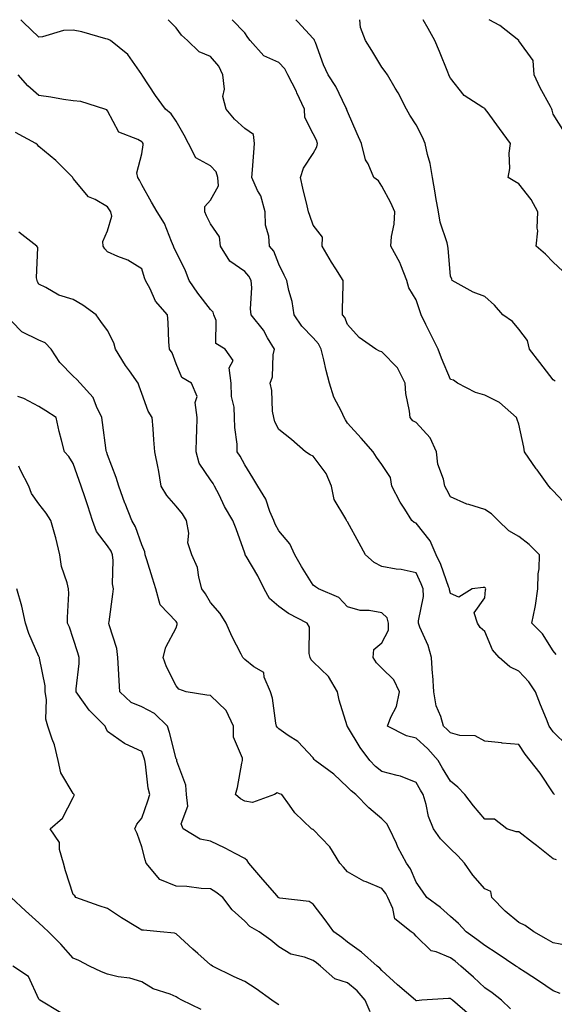
# Model space of a CAD drawing. Units: inches. Extents: x 1005443 to 1008083, y 7242458 to 7245098.
# Drawn here: x 1006132 to 1006288, y 7244811 to 7245098 of the extents above; entities that cross this region are included whole.
import ezdxf

# ---------------------------------------------------------------- set-up
doc = ezdxf.new("R2010")
doc.units = ezdxf.units.IN
doc.header["$MEASUREMENT"] = 0
doc.layers.add('Contour_10057242', color=7, linetype='Continuous', true_color=0x6c1caf)

msp = doc.modelspace()

# ---------------------------------------------------------------- linework, layer by layer
at = {"layer": 'Contour_10057242'}
for points in [[(1006288.44, 7244871.92, 2943), (1006288.26, 7244872.13, 2943), (1006288.05, 7244872.43, 2943), (1006284.28, 7244878.15, 2943), (1006281.3, 7244881.92, 2943), (1006279.9, 7244883.77, 2943), (1006278.05, 7244886.57, 2943), (1006273.11, 7244886.98, 2943), (1006272.96, 7244887.01, 2943), (1006268.05, 7244887.54, 2943), (1006265.24, 7244889.11, 2943), (1006260.79, 7244889.18, 2943), (1006258.05, 7244889.92, 2943), (1006257.1, 7244890.97, 2943), (1006256.06, 7244891.92, 2943), (1006255.28, 7244894.69, 2943), (1006253.94, 7244897.81, 2943), (1006253.19, 7244901.92, 2943), (1006252.89, 7244906.76, 2943), (1006252.85, 7244907.12, 2943), (1006252.53, 7244911.92, 2943), (1006251.61, 7244915.48, 2943), (1006249.18, 7244920.79, 2943), (1006248.77, 7244921.92, 2943), (1006248.75, 7244922.62, 2943), (1006250.22, 7244929.75, 2943), (1006250.16, 7244931.92, 2943), (1006249.57, 7244933.44, 2943), (1006248.05, 7244936.6, 2943), (1006243.69, 7244937.56, 2943), (1006242.28, 7244937.69, 2943), (1006238.05, 7244938.44, 2943), (1006235.81, 7244939.68, 2943), (1006233.33, 7244941.92, 2943), (1006231.45, 7244945.32, 2943), (1006228.05, 7244951.49, 2943), (1006227.86, 7244951.73, 2943), (1006227.78, 7244951.92, 2943), (1006227.59, 7244952.38, 2943), (1006224.18, 7244958.05, 2943), (1006223.42, 7244961.92, 2943), (1006221.78, 7244965.65, 2943), (1006218.05, 7244970.67, 2943), (1006217.14, 7244971.01, 2943), (1006215.81, 7244971.92, 2943), (1006211.67, 7244975.54, 2943), (1006208.05, 7244978.44, 2943), (1006206.86, 7244980.73, 2943), (1006206.53, 7244981.92, 2943), (1006206.18, 7244983.79, 2943), (1006205.98, 7244989.85, 2943), (1006205.44, 7244991.92, 2943), (1006206.14, 7244993.83, 2943), (1006206.33, 7245000.2, 2943), (1006206.71, 7245001.92, 2943), (1006204.75, 7245005.22, 2943), (1006203.57, 7245007.44, 2943), (1006199.98, 7245011.92, 2943), (1006199.77, 7245013.64, 2943), (1006200.15, 7245019.82, 2943), (1006199.96, 7245021.92, 2943), (1006199.31, 7245023.18, 2943), (1006198.05, 7245024.57, 2943), (1006193.71, 7245027.58, 2943), (1006190.99, 7245031.92, 2943), (1006190.74, 7245034.61, 2943), (1006188.05, 7245038.45, 2943), (1006186.92, 7245040.79, 2943), (1006186.44, 7245041.92, 2943), (1006186.45, 7245043.52, 2943), (1006188.05, 7245045.31, 2943), (1006190.39, 7245049.58, 2943), (1006190.24, 7245051.92, 2943), (1006189.74, 7245053.61, 2943), (1006188.05, 7245055.36, 2943), (1006183.79, 7245057.66, 2943), (1006181.64, 7245061.92, 2943), (1006180.43, 7245064.3, 2943), (1006178.05, 7245068.37, 2943), (1006176.65, 7245070.52, 2943), (1006174.92, 7245071.92, 2943), (1006172.03, 7245075.9, 2943), (1006168.16, 7245081.81, 2943), (1006168.09, 7245081.92, 2943), (1006168.07, 7245081.94, 2943), (1006168.05, 7245081.97, 2943), (1006163.95, 7245087.82, 2943), (1006158.94, 7245091.92, 2943), (1006158.37, 7245092.24, 2943), (1006158.05, 7245092.3, 2943), (1006157.55, 7245092.42, 2943), (1006150.6, 7245094.47, 2943), (1006148.05, 7245094.96, 2943), (1006145.17, 7245094.8, 2943), (1006139.12, 7245092.99, 2943), (1006138.05, 7245092.9, 2943), (1006133.43, 7245097.3, 2943), (1006132.72, 7245098, 2943)], [(1006292.25, 7244886.12, 2942), (1006288.05, 7244890.25, 2942), (1006287.33, 7244891.2, 2942), (1006286.83, 7244891.92, 2942), (1006286.04, 7244893.93, 2942), (1006284.3, 7244898.17, 2942), (1006282.89, 7244901.92, 2942), (1006280.93, 7244904.8, 2942), (1006278.05, 7244907.93, 2942), (1006275.37, 7244909.24, 2942), (1006272.24, 7244911.92, 2942), (1006270.31, 7244914.18, 2942), (1006268.05, 7244919.5, 2942), (1006266.78, 7244920.65, 2942), (1006265.96, 7244921.92, 2942), (1006264.99, 7244924.98, 2942), (1006268.05, 7244929.35, 2942), (1006268.33, 7244931.64, 2942), (1006268.39, 7244931.92, 2942), (1006268.27, 7244932.14, 2942), (1006268.05, 7244932.32, 2942), (1006267.65, 7244932.32, 2942), (1006264.38, 7244931.92, 2942), (1006260.47, 7244929.5, 2942), (1006258.05, 7244930.56, 2942), (1006257.77, 7244931.64, 2942), (1006257.76, 7244931.92, 2942), (1006257.57, 7244932.4, 2942), (1006255.22, 7244939.09, 2942), (1006253.95, 7244941.92, 2942), (1006252.14, 7244946.01, 2942), (1006248.05, 7244951.1, 2942), (1006247.45, 7244951.32, 2942), (1006246.83, 7244951.92, 2942), (1006244.75, 7244955.22, 2942), (1006243.39, 7244957.26, 2942), (1006240.98, 7244961.92, 2942), (1006240.56, 7244964.43, 2942), (1006238.05, 7244968.27, 2942), (1006236.54, 7244970.41, 2942), (1006235.57, 7244971.92, 2942), (1006232.01, 7244975.88, 2942), (1006228.05, 7244980.28, 2942), (1006227.43, 7244981.3, 2942), (1006227.08, 7244981.92, 2942), (1006226.32, 7244983.65, 2942), (1006224.02, 7244987.89, 2942), (1006222.78, 7244991.92, 2942), (1006221.78, 7244995.65, 2942), (1006221.16, 7244998.81, 2942), (1006220.41, 7245001.92, 2942), (1006219.61, 7245003.48, 2942), (1006218.05, 7245005.18, 2942), (1006214.73, 7245008.6, 2942), (1006212.48, 7245011.92, 2942), (1006211.93, 7245015.8, 2942), (1006210.93, 7245019.04, 2942), (1006210.37, 7245021.92, 2942), (1006209.6, 7245023.47, 2942), (1006208.05, 7245026.66, 2942), (1006206.57, 7245030.44, 2942), (1006205.26, 7245031.92, 2942), (1006205.13, 7245034.84, 2942), (1006204.15, 7245038.02, 2942), (1006204.06, 7245041.92, 2942), (1006202.73, 7245046.6, 2942), (1006201.84, 7245048.13, 2942), (1006200.12, 7245051.92, 2942), (1006200.33, 7245054.2, 2942), (1006200.71, 7245059.26, 2942), (1006200.94, 7245061.92, 2942), (1006200.63, 7245064.5, 2942), (1006198.05, 7245066.24, 2942), (1006195.09, 7245068.96, 2942), (1006192.66, 7245071.92, 2942), (1006191.73, 7245075.6, 2942), (1006192.2, 7245077.77, 2942), (1006191.72, 7245081.92, 2942), (1006190.55, 7245084.42, 2942), (1006188.05, 7245087.22, 2942), (1006184.79, 7245088.66, 2942), (1006181.38, 7245091.92, 2942), (1006179.6, 7245093.47, 2942), (1006178.05, 7245095.59, 2942), (1006175.69, 7245098, 2942)], [(1006288.93, 7244912.8, 2941), (1006288.05, 7244913.91, 2941), (1006284.95, 7244918.82, 2941), (1006281.8, 7244921.92, 2941), (1006282.76, 7244926.63, 2941), (1006282.91, 7244927.06, 2941), (1006283.57, 7244931.92, 2941), (1006283.63, 7244936.34, 2941), (1006283.92, 7244937.79, 2941), (1006284.01, 7244941.92, 2941), (1006281.04, 7244944.91, 2941), (1006278.05, 7244947.24, 2941), (1006275.06, 7244948.93, 2941), (1006271.99, 7244951.92, 2941), (1006270.02, 7244953.89, 2941), (1006268.05, 7244955.12, 2941), (1006263.41, 7244956.56, 2941), (1006262.81, 7244956.68, 2941), (1006258.05, 7244958.77, 2941), (1006256.98, 7244960.85, 2941), (1006256.4, 7244961.92, 2941), (1006256.04, 7244963.93, 2941), (1006254.42, 7244968.29, 2941), (1006254, 7244971.92, 2941), (1006252.12, 7244975.99, 2941), (1006248.05, 7244980.46, 2941), (1006247.12, 7244980.99, 2941), (1006246.29, 7244981.92, 2941), (1006246.13, 7244983.84, 2941), (1006245.08, 7244988.95, 2941), (1006244.89, 7244991.92, 2941), (1006242.6, 7244996.47, 2941), (1006238.05, 7245001.14, 2941), (1006237.39, 7245001.26, 2941), (1006236.26, 7245001.92, 2941), (1006231.42, 7245005.29, 2941), (1006228.05, 7245009.06, 2941), (1006227.26, 7245011.13, 2941), (1006226.56, 7245011.92, 2941), (1006226.56, 7245013.41, 2941), (1006226.74, 7245020.61, 2941), (1006226.74, 7245021.92, 2941), (1006224.63, 7245025.34, 2941), (1006223.42, 7245027.29, 2941), (1006220.61, 7245031.92, 2941), (1006220.71, 7245034.58, 2941), (1006218.05, 7245038.06, 2941), (1006217.03, 7245040.9, 2941), (1006216.66, 7245041.92, 2941), (1006216.27, 7245043.7, 2941), (1006214.97, 7245048.84, 2941), (1006214.37, 7245051.92, 2941), (1006215.24, 7245054.73, 2941), (1006218.05, 7245058.98, 2941), (1006219.09, 7245060.88, 2941), (1006219.32, 7245061.92, 2941), (1006218.98, 7245062.85, 2941), (1006218.05, 7245064.75, 2941), (1006215.6, 7245069.47, 2941), (1006215.48, 7245071.92, 2941), (1006213.28, 7245076.69, 2941), (1006213.15, 7245077.02, 2941), (1006210.65, 7245081.92, 2941), (1006209.8, 7245083.67, 2941), (1006208.05, 7245085.5, 2941), (1006203.6, 7245087.47, 2941), (1006199.64, 7245091.92, 2941), (1006198.94, 7245092.81, 2941), (1006198.05, 7245094.12, 2941), (1006194.4, 7245098, 2941)], [(1006292.18, 7244956.05, 2940), (1006288.05, 7244960.53, 2940), (1006287.33, 7244961.2, 2940), (1006286.77, 7244961.92, 2940), (1006283.33, 7244966.64, 2940), (1006283.09, 7244966.96, 2940), (1006279.69, 7244971.92, 2940), (1006279.43, 7244973.3, 2940), (1006278.05, 7244980.04, 2940), (1006277.5, 7244981.37, 2940), (1006277.34, 7244981.92, 2940), (1006272.42, 7244986.29, 2940), (1006268.05, 7244988.46, 2940), (1006265.36, 7244989.23, 2940), (1006260.16, 7244991.92, 2940), (1006258.98, 7244992.85, 2940), (1006258.05, 7244993.07, 2940), (1006255.41, 7244999.28, 2940), (1006254.53, 7245001.92, 2940), (1006252.3, 7245006.17, 2940), (1006250.93, 7245009.04, 2940), (1006249.51, 7245011.92, 2940), (1006249.16, 7245013.03, 2940), (1006248.05, 7245016.27, 2940), (1006245.93, 7245019.8, 2940), (1006245.35, 7245021.92, 2940), (1006243.59, 7245026.38, 2940), (1006243.34, 7245027.21, 2940), (1006240.66, 7245031.92, 2940), (1006240.87, 7245034.74, 2940), (1006241.65, 7245038.32, 2940), (1006241.85, 7245041.92, 2940), (1006240.72, 7245044.59, 2940), (1006238.05, 7245049.48, 2940), (1006237.11, 7245050.98, 2940), (1006235.77, 7245051.92, 2940), (1006234.03, 7245055.94, 2940), (1006233.29, 7245057.16, 2940), (1006232.17, 7245061.92, 2940), (1006230.86, 7245064.73, 2940), (1006228.05, 7245071.23, 2940), (1006227.88, 7245071.75, 2940), (1006227.81, 7245071.92, 2940), (1006227.54, 7245072.43, 2940), (1006224.63, 7245078.5, 2940), (1006222.45, 7245081.92, 2940), (1006221, 7245084.87, 2940), (1006218.67, 7245091.3, 2940), (1006218.41, 7245091.92, 2940), (1006218.31, 7245092.18, 2940), (1006218.05, 7245092.48, 2940), (1006213.54, 7245097.41, 2940), (1006213, 7245098, 2940)], [(1006288.64, 7244992.51, 2939), (1006288.05, 7244992.9, 2939), (1006284.15, 7244998.02, 2939), (1006281.13, 7245001.92, 2939), (1006280.52, 7245004.39, 2939), (1006278.05, 7245007.7, 2939), (1006276.12, 7245009.99, 2939), (1006273.37, 7245011.92, 2939), (1006270.88, 7245014.75, 2939), (1006268.05, 7245017.29, 2939), (1006264.68, 7245018.55, 2939), (1006258.53, 7245021.92, 2939), (1006258.43, 7245022.3, 2939), (1006258.05, 7245023.16, 2939), (1006257.42, 7245031.29, 2939), (1006257.33, 7245031.92, 2939), (1006257.11, 7245032.86, 2939), (1006255.09, 7245038.96, 2939), (1006254.59, 7245041.92, 2939), (1006253.84, 7245046.13, 2939), (1006253.63, 7245047.5, 2939), (1006252.79, 7245051.92, 2939), (1006252.18, 7245056.05, 2939), (1006251.34, 7245058.63, 2939), (1006250.69, 7245061.92, 2939), (1006249.9, 7245063.77, 2939), (1006248.05, 7245067.33, 2939), (1006246.26, 7245070.13, 2939), (1006245.24, 7245071.92, 2939), (1006242.78, 7245076.65, 2939), (1006241.96, 7245078.01, 2939), (1006239.71, 7245081.92, 2939), (1006239.06, 7245082.93, 2939), (1006238.05, 7245084.15, 2939), (1006235.11, 7245088.98, 2939), (1006233.3, 7245091.92, 2939), (1006231.88, 7245095.75, 2939), (1006231.6, 7245098, 2939)], [(1006290.81, 7245024.68, 2938), (1006288.05, 7245027.27, 2938), (1006285.76, 7245029.63, 2938), (1006283.08, 7245031.92, 2938), (1006283.56, 7245036.41, 2938), (1006283.32, 7245037.19, 2938), (1006283.55, 7245041.92, 2938), (1006281.64, 7245045.51, 2938), (1006278.05, 7245050.09, 2938), (1006276.89, 7245050.76, 2938), (1006274.92, 7245051.92, 2938), (1006275.39, 7245054.58, 2938), (1006275.22, 7245059.09, 2938), (1006275.56, 7245061.92, 2938), (1006272.39, 7245066.26, 2938), (1006268.75, 7245071.22, 2938), (1006268.24, 7245071.92, 2938), (1006268.15, 7245072.02, 2938), (1006268.05, 7245072.07, 2938), (1006267.54, 7245072.43, 2938), (1006262.05, 7245075.92, 2938), (1006258.05, 7245080.97, 2938), (1006257.74, 7245081.61, 2938), (1006257.6, 7245081.92, 2938), (1006257.3, 7245082.67, 2938), (1006254.89, 7245088.76, 2938), (1006253.55, 7245091.92, 2938), (1006251.58, 7245095.45, 2938), (1006250.15, 7245098, 2938)], [(1006291.35, 7245065.22, 2937), (1006288.05, 7245070.48, 2937), (1006287.78, 7245071.65, 2937), (1006287.68, 7245071.92, 2937), (1006287.26, 7245072.71, 2937), (1006284.25, 7245078.12, 2937), (1006282.45, 7245081.92, 2937), (1006282.19, 7245086.06, 2937), (1006278.05, 7245091.84, 2937), (1006278.01, 7245091.88, 2937), (1006277.99, 7245091.92, 2937), (1006272.48, 7245096.35, 2937), (1006269.36, 7245098, 2937)], [(1006289.01, 7244852.88, 2944), (1006288.05, 7244853.24, 2944), (1006283.17, 7244857.04, 2944), (1006282.02, 7244857.95, 2944), (1006278.05, 7244861.08, 2944), (1006277.24, 7244861.11, 2944), (1006274.48, 7244861.92, 2944), (1006270.92, 7244864.79, 2944), (1006268.05, 7244864.8, 2944), (1006264.81, 7244868.68, 2944), (1006262.29, 7244871.92, 2944), (1006260.2, 7244874.07, 2944), (1006258.05, 7244875.86, 2944), (1006255.79, 7244879.66, 2944), (1006254.5, 7244881.92, 2944), (1006251.43, 7244885.3, 2944), (1006248.05, 7244888.38, 2944), (1006245.23, 7244889.1, 2944), (1006239.75, 7244891.92, 2944), (1006240.68, 7244894.55, 2944), (1006242.33, 7244897.64, 2944), (1006243.19, 7244901.92, 2944), (1006241.58, 7244905.45, 2944), (1006238.05, 7244908.86, 2944), (1006236.48, 7244910.35, 2944), (1006235.48, 7244911.92, 2944), (1006235.72, 7244914.25, 2944), (1006238.05, 7244916.21, 2944), (1006240.03, 7244919.94, 2944), (1006239.98, 7244921.92, 2944), (1006239.63, 7244923.5, 2944), (1006238.05, 7244924.96, 2944), (1006234.33, 7244925.64, 2944), (1006231.78, 7244925.65, 2944), (1006228.05, 7244926.74, 2944), (1006225.52, 7244929.39, 2944), (1006219.6, 7244931.92, 2944), (1006218.67, 7244932.54, 2944), (1006218.05, 7244933.03, 2944), (1006214.6, 7244938.47, 2944), (1006212.69, 7244941.92, 2944), (1006211.2, 7244945.07, 2944), (1006208.05, 7244948.92, 2944), (1006206.98, 7244950.85, 2944), (1006206.54, 7244951.92, 2944), (1006205.4, 7244954.57, 2944), (1006204.23, 7244958.1, 2944), (1006201.93, 7244961.92, 2944), (1006200.45, 7244964.32, 2944), (1006198.05, 7244968.1, 2944), (1006196.77, 7244970.64, 2944), (1006195.87, 7244971.92, 2944), (1006195.83, 7244974.14, 2944), (1006195.15, 7244979.02, 2944), (1006195.11, 7244981.92, 2944), (1006194.97, 7244985, 2944), (1006194.19, 7244988.06, 2944), (1006194.09, 7244991.92, 2944), (1006193.57, 7244996.4, 2944), (1006194.72, 7244998.59, 2944), (1006192.32, 7245001.92, 2944), (1006189.67, 7245003.54, 2944), (1006189.7, 7245010.27, 2944), (1006189.08, 7245011.92, 2944), (1006188.83, 7245012.7, 2944), (1006188.05, 7245013.45, 2944), (1006184.37, 7245018.24, 2944), (1006181.84, 7245021.92, 2944), (1006180.83, 7245024.7, 2944), (1006178.05, 7245030.23, 2944), (1006177.5, 7245031.37, 2944), (1006177.31, 7245031.92, 2944), (1006176.67, 7245033.3, 2944), (1006174.69, 7245038.56, 2944), (1006172.53, 7245041.92, 2944), (1006170.92, 7245044.79, 2944), (1006168.05, 7245049.82, 2944), (1006167.35, 7245051.22, 2944), (1006166.92, 7245051.92, 2944), (1006166.62, 7245053.35, 2944), (1006168.05, 7245058.85, 2944), (1006168.47, 7245061.5, 2944), (1006168.49, 7245061.92, 2944), (1006168.3, 7245062.17, 2944), (1006168.05, 7245062.4, 2944), (1006166.89, 7245063.08, 2944), (1006161.33, 7245065.2, 2944), (1006158.05, 7245071.41, 2944), (1006157.84, 7245071.71, 2944), (1006157.26, 7245071.92, 2944), (1006150.28, 7245074.15, 2944), (1006148.05, 7245074.31, 2944), (1006145.24, 7245074.73, 2944), (1006141.55, 7245075.42, 2944), (1006138.05, 7245075.91, 2944), (1006134.8, 7245078.67, 2944), (1006132.01, 7245081.92, 2944)], [(1006292.07, 7244827.9, 2945), (1006288.05, 7244828.65, 2945), (1006286, 7244829.87, 2945), (1006282.36, 7244831.92, 2945), (1006279.9, 7244833.77, 2945), (1006278.05, 7244834.64, 2945), (1006274.05, 7244837.92, 2945), (1006270.17, 7244841.92, 2945), (1006269.8, 7244843.67, 2945), (1006268.05, 7244844.49, 2945), (1006264.55, 7244848.42, 2945), (1006262.13, 7244851.92, 2945), (1006260.23, 7244854.1, 2945), (1006258.05, 7244856.09, 2945), (1006255.17, 7244859.04, 2945), (1006253.12, 7244861.92, 2945), (1006251.68, 7244865.55, 2945), (1006250.97, 7244869, 2945), (1006250.08, 7244871.92, 2945), (1006249.33, 7244873.2, 2945), (1006248.05, 7244875.46, 2945), (1006243.48, 7244877.35, 2945), (1006242.5, 7244877.47, 2945), (1006238.05, 7244878.67, 2945), (1006236.23, 7244880.1, 2945), (1006234.54, 7244881.92, 2945), (1006231.78, 7244885.65, 2945), (1006228.05, 7244891.81, 2945), (1006227.96, 7244891.92, 2945), (1006227.94, 7244892.03, 2945), (1006225.59, 7244899.46, 2945), (1006225.12, 7244901.92, 2945), (1006222.51, 7244906.38, 2945), (1006218.05, 7244910.68, 2945), (1006217.42, 7244911.3, 2945), (1006217.2, 7244911.92, 2945), (1006216.89, 7244913.08, 2945), (1006216.94, 7244920.81, 2945), (1006216.25, 7244921.92, 2945), (1006210.86, 7244924.73, 2945), (1006208.05, 7244926.8, 2945), (1006205.32, 7244929.19, 2945), (1006203.75, 7244931.92, 2945), (1006201.9, 7244935.77, 2945), (1006198.45, 7244941.52, 2945), (1006198.23, 7244941.92, 2945), (1006198.17, 7244942.04, 2945), (1006198.05, 7244942.38, 2945), (1006195.56, 7244949.43, 2945), (1006194.59, 7244951.92, 2945), (1006192.14, 7244956.01, 2945), (1006190.57, 7244959.4, 2945), (1006189.29, 7244961.92, 2945), (1006188.85, 7244962.72, 2945), (1006188.05, 7244963.8, 2945), (1006184.79, 7244968.66, 2945), (1006183.93, 7244971.92, 2945), (1006183.98, 7244975.99, 2945), (1006184.14, 7244978.01, 2945), (1006184.21, 7244981.92, 2945), (1006183.63, 7244986.34, 2945), (1006184.19, 7244988.06, 2945), (1006182.53, 7244991.92, 2945), (1006179.76, 7244993.63, 2945), (1006178.05, 7244997.62, 2945), (1006176.92, 7245000.79, 2945), (1006176.13, 7245001.92, 2945), (1006175.93, 7245004.04, 2945), (1006175.78, 7245009.65, 2945), (1006175.54, 7245011.92, 2945), (1006172, 7245015.87, 2945), (1006170.44, 7245019.53, 2945), (1006169.15, 7245021.92, 2945), (1006168.82, 7245022.69, 2945), (1006168.05, 7245025.29, 2945), (1006163.99, 7245027.86, 2945), (1006161.07, 7245028.9, 2945), (1006158.05, 7245030.26, 2945), (1006157.28, 7245031.15, 2945), (1006156.79, 7245031.92, 2945), (1006156.71, 7245033.26, 2945), (1006158.05, 7245036.4, 2945), (1006159.3, 7245040.67, 2945), (1006158.97, 7245041.92, 2945), (1006158.65, 7245042.52, 2945), (1006158.05, 7245043.44, 2945), (1006154.47, 7245045.5, 2945), (1006152.48, 7245046.35, 2945), (1006148.05, 7245051.69, 2945), (1006147.95, 7245051.82, 2945), (1006147.89, 7245051.92, 2945), (1006143.01, 7245056.88, 2945), (1006138.05, 7245061.02, 2945), (1006137.65, 7245061.52, 2945), (1006137.15, 7245061.92, 2945), (1006131.24, 7245065.11, 2945)], [(1006290.07, 7244813.94, 2946), (1006288.05, 7244814.7, 2946), (1006283.77, 7244817.64, 2946), (1006279.88, 7244820.09, 2946), (1006278.05, 7244821.27, 2946), (1006277.68, 7244821.55, 2946), (1006277.16, 7244821.92, 2946), (1006271.74, 7244825.61, 2946), (1006268.05, 7244827.87, 2946), (1006265.8, 7244829.67, 2946), (1006262.66, 7244831.92, 2946), (1006260.43, 7244834.3, 2946), (1006258.05, 7244836.37, 2946), (1006255.14, 7244839.01, 2946), (1006251.15, 7244841.92, 2946), (1006249.87, 7244843.74, 2946), (1006248.05, 7244846.38, 2946), (1006246.42, 7244850.29, 2946), (1006245.27, 7244851.92, 2946), (1006242.77, 7244856.64, 2946), (1006242.31, 7244857.66, 2946), (1006240.29, 7244861.92, 2946), (1006239.55, 7244863.42, 2946), (1006238.05, 7244864.89, 2946), (1006234.23, 7244868.1, 2946), (1006230.52, 7244871.92, 2946), (1006229.12, 7244872.99, 2946), (1006228.05, 7244874.15, 2946), (1006224.07, 7244877.94, 2946), (1006218.62, 7244881.92, 2946), (1006218.34, 7244882.21, 2946), (1006218.05, 7244882.64, 2946), (1006213.51, 7244887.38, 2946), (1006210.76, 7244889.21, 2946), (1006208.05, 7244891.15, 2946), (1006207.65, 7244891.52, 2946), (1006207.38, 7244891.92, 2946), (1006207.16, 7244892.81, 2946), (1006206.16, 7244900.03, 2946), (1006205.57, 7244901.92, 2946), (1006203.74, 7244906.23, 2946), (1006203.64, 7244907.51, 2946), (1006200.73, 7244909.24, 2946), (1006198.05, 7244911.34, 2946), (1006197.79, 7244911.66, 2946), (1006197.54, 7244911.92, 2946), (1006197.03, 7244912.94, 2946), (1006194.3, 7244918.17, 2946), (1006192.61, 7244921.92, 2946), (1006190.86, 7244924.73, 2946), (1006188.05, 7244928.02, 2946), (1006186.67, 7244930.54, 2946), (1006185.6, 7244931.92, 2946), (1006184.64, 7244935.33, 2946), (1006184.28, 7244938.15, 2946), (1006182.67, 7244941.92, 2946), (1006181.52, 7244945.39, 2946), (1006181.74, 7244948.23, 2946), (1006181.09, 7244951.92, 2946), (1006179.93, 7244953.8, 2946), (1006178.05, 7244956.11, 2946), (1006175.37, 7244959.24, 2946), (1006173.67, 7244961.92, 2946), (1006172.92, 7244966.79, 2946), (1006172.81, 7244967.16, 2946), (1006171.83, 7244971.92, 2946), (1006171.55, 7244975.42, 2946), (1006171.36, 7244978.61, 2946), (1006171.11, 7244981.92, 2946), (1006169.92, 7244983.8, 2946), (1006168.05, 7244988.96, 2946), (1006167.25, 7244991.12, 2946), (1006166.95, 7244991.92, 2946), (1006164.44, 7244995.53, 2946), (1006163.28, 7244997.15, 2946), (1006160.34, 7245001.92, 2946), (1006159.86, 7245003.73, 2946), (1006158.05, 7245007.34, 2946), (1006156.11, 7245009.98, 2946), (1006154.73, 7245011.92, 2946), (1006150.84, 7245014.71, 2946), (1006148.05, 7245016.41, 2946), (1006143.81, 7245017.68, 2946), (1006140.06, 7245019.91, 2946), (1006138.05, 7245020.87, 2946), (1006137.67, 7245021.54, 2946), (1006137.52, 7245021.92, 2946), (1006137.31, 7245022.66, 2946), (1006137.72, 7245031.59, 2946), (1006137.43, 7245031.92, 2946), (1006132.18, 7245036.05, 2946)], [(1006275.54, 7244809.41, 2947), (1006272.95, 7244811.92, 2947), (1006270.19, 7244814.06, 2947), (1006268.05, 7244815.61, 2947), (1006264.78, 7244818.65, 2947), (1006261.13, 7244821.92, 2947), (1006259.43, 7244823.3, 2947), (1006258.05, 7244824.3, 2947), (1006253.93, 7244826.04, 2947), (1006252.46, 7244826.33, 2947), (1006248.05, 7244830.61, 2947), (1006247.44, 7244831.31, 2947), (1006246.61, 7244831.92, 2947), (1006241.85, 7244835.72, 2947), (1006241.22, 7244838.75, 2947), (1006239.77, 7244841.92, 2947), (1006239.19, 7244843.06, 2947), (1006238.05, 7244844.58, 2947), (1006233.48, 7244846.49, 2947), (1006232.84, 7244846.71, 2947), (1006228.05, 7244849.4, 2947), (1006226.88, 7244850.75, 2947), (1006225.85, 7244851.92, 2947), (1006222.87, 7244856.74, 2947), (1006218.05, 7244861.76, 2947), (1006217.9, 7244861.77, 2947), (1006217.55, 7244861.92, 2947), (1006212.7, 7244866.57, 2947), (1006211.11, 7244868.86, 2947), (1006208.85, 7244871.92, 2947), (1006208.25, 7244872.12, 2947), (1006208.05, 7244872.26, 2947), (1006207.55, 7244872.42, 2947), (1006206.74, 7244871.92, 2947), (1006200.38, 7244869.59, 2947), (1006198.05, 7244869.99, 2947), (1006196.87, 7244870.74, 2947), (1006195.41, 7244871.92, 2947), (1006195.97, 7244874, 2947), (1006197.19, 7244881.06, 2947), (1006197.39, 7244881.92, 2947), (1006197.4, 7244882.57, 2947), (1006194.82, 7244888.69, 2947), (1006194.84, 7244891.92, 2947), (1006192.63, 7244896.5, 2947), (1006188.05, 7244900.88, 2947), (1006187.05, 7244900.92, 2947), (1006180.99, 7244901.92, 2947), (1006178.86, 7244902.73, 2947), (1006178.05, 7244903.68, 2947), (1006175.3, 7244909.17, 2947), (1006174.31, 7244911.92, 2947), (1006175.03, 7244914.94, 2947), (1006178.05, 7244920.57, 2947), (1006178.4, 7244921.57, 2947), (1006178.4, 7244921.92, 2947), (1006178.27, 7244922.14, 2947), (1006178.05, 7244922.41, 2947), (1006173.44, 7244927.31, 2947), (1006172.11, 7244931.92, 2947), (1006171.17, 7244935.04, 2947), (1006169.51, 7244940.46, 2947), (1006169.06, 7244941.92, 2947), (1006168.93, 7244942.8, 2947), (1006168.05, 7244944.8, 2947), (1006166.21, 7244950.08, 2947), (1006165.13, 7244951.92, 2947), (1006163.15, 7244956.82, 2947), (1006163.09, 7244956.96, 2947), (1006161.32, 7244961.92, 2947), (1006160.58, 7244964.45, 2947), (1006158.05, 7244971.01, 2947), (1006157.82, 7244971.69, 2947), (1006157.74, 7244971.92, 2947), (1006157.69, 7244972.28, 2947), (1006156.6, 7244980.47, 2947), (1006156.43, 7244981.92, 2947), (1006154.79, 7244985.18, 2947), (1006153.87, 7244987.74, 2947), (1006150.11, 7244991.92, 2947), (1006149.13, 7244993, 2947), (1006148.05, 7244994.02, 2947), (1006144.15, 7244998.02, 2947), (1006141.6, 7245001.92, 2947), (1006139.89, 7245003.76, 2947), (1006138.05, 7245004.51, 2947), (1006133.07, 7245006.9, 2947), (1006133.04, 7245006.91, 2947), (1006132.69, 7245007.28, 2947), (1006128.25, 7245011.92, 2947)], [(1006263.68, 7244807.55, 2948), (1006258.64, 7244811.92, 2948), (1006258.33, 7244812.2, 2948), (1006258.05, 7244812.45, 2948), (1006257.49, 7244812.48, 2948), (1006249.68, 7244811.92, 2948), (1006248.16, 7244811.81, 2948), (1006248.05, 7244811.73, 2948), (1006247.97, 7244811.84, 2948), (1006247.89, 7244811.92, 2948), (1006242.6, 7244816.47, 2948), (1006238.05, 7244820.58, 2948), (1006237.46, 7244821.33, 2948), (1006236.7, 7244821.92, 2948), (1006232.12, 7244825.99, 2948), (1006228.05, 7244828.9, 2948), (1006226.37, 7244830.24, 2948), (1006224.1, 7244831.92, 2948), (1006221.53, 7244835.4, 2948), (1006218.05, 7244839.97, 2948), (1006216.84, 7244840.71, 2948), (1006208.26, 7244841.71, 2948), (1006208.05, 7244841.78, 2948), (1006207.96, 7244841.83, 2948), (1006207.88, 7244841.92, 2948), (1006206.82, 7244843.15, 2948), (1006203.31, 7244847.18, 2948), (1006199.29, 7244851.92, 2948), (1006198.8, 7244852.67, 2948), (1006198.05, 7244853.26, 2948), (1006195.26, 7244854.71, 2948), (1006192.41, 7244856.28, 2948), (1006188.05, 7244858.34, 2948), (1006185.03, 7244858.9, 2948), (1006180.08, 7244861.92, 2948), (1006179.57, 7244863.44, 2948), (1006181.43, 7244868.54, 2948), (1006181.08, 7244871.92, 2948), (1006180.86, 7244874.73, 2948), (1006178.26, 7244881.71, 2948), (1006178.24, 7244881.92, 2948), (1006178.26, 7244882.13, 2948), (1006178.05, 7244882.34, 2948), (1006176.14, 7244890.01, 2948), (1006175.53, 7244891.92, 2948), (1006171.73, 7244895.6, 2948), (1006168.05, 7244897.54, 2948), (1006164.98, 7244898.85, 2948), (1006161.68, 7244901.92, 2948), (1006161.4, 7244905.27, 2948), (1006161.3, 7244908.67, 2948), (1006161.06, 7244911.92, 2948), (1006160.73, 7244914.6, 2948), (1006158.54, 7244921.43, 2948), (1006158.45, 7244921.92, 2948), (1006158.5, 7244922.37, 2948), (1006159.61, 7244930.36, 2948), (1006159.76, 7244931.92, 2948), (1006159.51, 7244933.38, 2948), (1006159.7, 7244940.27, 2948), (1006159.51, 7244941.92, 2948), (1006159.07, 7244942.94, 2948), (1006158.05, 7244944.48, 2948), (1006154.8, 7244948.67, 2948), (1006153.67, 7244951.92, 2948), (1006152.35, 7244956.22, 2948), (1006151.5, 7244958.47, 2948), (1006150.33, 7244961.92, 2948), (1006149.74, 7244963.61, 2948), (1006148.05, 7244968.55, 2948), (1006146.72, 7244970.59, 2948), (1006145.46, 7244971.92, 2948), (1006144.64, 7244975.33, 2948), (1006143.97, 7244977.84, 2948), (1006143.04, 7244981.92, 2948), (1006140.01, 7244983.88, 2948), (1006138.05, 7244985.12, 2948), (1006133.61, 7244987.48, 2948), (1006131.9, 7244988.07, 2948)], [(1006234.65, 7244808.52, 2949), (1006233.17, 7244811.92, 2949), (1006230.86, 7244814.73, 2949), (1006228.05, 7244817, 2949), (1006224.34, 7244818.21, 2949), (1006220.12, 7244821.92, 2949), (1006218.97, 7244822.84, 2949), (1006218.05, 7244823.53, 2949), (1006215.47, 7244824.5, 2949), (1006211.51, 7244825.38, 2949), (1006208.05, 7244827.54, 2949), (1006205.64, 7244829.51, 2949), (1006202.27, 7244831.92, 2949), (1006199.55, 7244833.42, 2949), (1006198.05, 7244835.04, 2949), (1006194.44, 7244838.31, 2949), (1006191.64, 7244841.92, 2949), (1006189.64, 7244843.51, 2949), (1006188.05, 7244844.48, 2949), (1006185.39, 7244844.58, 2949), (1006181.23, 7244845.1, 2949), (1006178.05, 7244845.19, 2949), (1006173.28, 7244847.15, 2949), (1006169.36, 7244851.92, 2949), (1006169, 7244852.87, 2949), (1006168.05, 7244856.71, 2949), (1006166.72, 7244860.59, 2949), (1006166, 7244861.92, 2949), (1006166.64, 7244863.33, 2949), (1006168.05, 7244865.09, 2949), (1006169.84, 7244870.13, 2949), (1006170.37, 7244871.92, 2949), (1006169.94, 7244873.81, 2949), (1006169.12, 7244880.85, 2949), (1006168.92, 7244881.92, 2949), (1006168.72, 7244882.59, 2949), (1006168.05, 7244884.55, 2949), (1006163.18, 7244886.79, 2949), (1006162.99, 7244886.86, 2949), (1006158.05, 7244890.36, 2949), (1006157.52, 7244891.39, 2949), (1006157.35, 7244891.92, 2949), (1006152.66, 7244896.53, 2949), (1006151.09, 7244898.88, 2949), (1006148.91, 7244901.92, 2949), (1006148.95, 7244902.82, 2949), (1006149.75, 7244910.22, 2949), (1006149.81, 7244911.92, 2949), (1006149.39, 7244913.26, 2949), (1006148.05, 7244917.5, 2949), (1006146.94, 7244920.81, 2949), (1006146.42, 7244921.92, 2949), (1006146.33, 7244923.64, 2949), (1006146.75, 7244930.62, 2949), (1006146.67, 7244931.92, 2949), (1006146.29, 7244933.68, 2949), (1006144.65, 7244938.52, 2949), (1006144.12, 7244941.92, 2949), (1006142.97, 7244946.84, 2949), (1006142.88, 7244947.09, 2949), (1006141.52, 7244951.92, 2949), (1006140.17, 7244954.04, 2949), (1006138.05, 7244956.81, 2949), (1006135.9, 7244959.77, 2949), (1006135.07, 7244961.92, 2949), (1006132.69, 7244966.56, 2949), (1006132.19, 7244967.78, 2949)], [(1006208.05, 7244810.6, 2950), (1006207.25, 7244811.12, 2950), (1006206.01, 7244811.92, 2950), (1006201.41, 7244815.28, 2950), (1006198.05, 7244817.4, 2950), (1006194.95, 7244818.82, 2950), (1006188.65, 7244821.92, 2950), (1006188.28, 7244822.15, 2950), (1006188.05, 7244822.32, 2950), (1006184.4, 7244825.57, 2950), (1006182.97, 7244826.84, 2950), (1006178.05, 7244831.31, 2950), (1006177.62, 7244831.49, 2950), (1006173.37, 7244831.92, 2950), (1006168.51, 7244832.38, 2950), (1006168.05, 7244832.41, 2950), (1006166.78, 7244833.19, 2950), (1006162.11, 7244835.98, 2950), (1006158.05, 7244838.69, 2950), (1006155.58, 7244839.45, 2950), (1006148.76, 7244841.92, 2950), (1006148.5, 7244842.37, 2950), (1006148.05, 7244842.75, 2950), (1006145.8, 7244849.67, 2950), (1006145.25, 7244851.92, 2950), (1006144.09, 7244855.88, 2950), (1006144.09, 7244857.96, 2950), (1006141.37, 7244861.92, 2950), (1006144.89, 7244865.08, 2950), (1006148.05, 7244871.1, 2950), (1006148.29, 7244871.68, 2950), (1006148.36, 7244871.92, 2950), (1006148.24, 7244872.11, 2950), (1006148.05, 7244872.3, 2950), (1006144.43, 7244878.3, 2950), (1006143.66, 7244881.92, 2950), (1006142.57, 7244886.44, 2950), (1006141.89, 7244888.08, 2950), (1006140.66, 7244891.92, 2950), (1006140.09, 7244893.96, 2950), (1006140.28, 7244899.69, 2950), (1006139.91, 7244901.92, 2950), (1006139.82, 7244903.69, 2950), (1006138.19, 7244911.78, 2950), (1006138.18, 7244911.92, 2950), (1006138.14, 7244912.01, 2950), (1006138.05, 7244912.19, 2950), (1006135.11, 7244918.98, 2950), (1006134.17, 7244921.92, 2950), (1006133.05, 7244926.92, 2950), (1006133.04, 7244926.93, 2950), (1006131.59, 7244931.92, 2950)], [(1006185.35, 7244809.22, 2951), (1006179.77, 7244811.92, 2951), (1006178.66, 7244812.53, 2951), (1006178.05, 7244812.94, 2951), (1006176.28, 7244813.69, 2951), (1006171.36, 7244815.23, 2951), (1006168.05, 7244817.3, 2951), (1006164.56, 7244818.43, 2951), (1006161.15, 7244818.82, 2951), (1006158.05, 7244819.56, 2951), (1006156.32, 7244820.19, 2951), (1006152.82, 7244821.92, 2951), (1006149.7, 7244823.57, 2951), (1006148.05, 7244824.24, 2951), (1006144.41, 7244828.28, 2951), (1006140.83, 7244831.92, 2951), (1006139.39, 7244833.26, 2951), (1006138.05, 7244834.53, 2951), (1006134.14, 7244838.01, 2951), (1006129.9, 7244841.92, 2951)], [(1006144.41, 7244808.28, 2952), (1006138.3, 7244811.92, 2952), (1006138.19, 7244812.06, 2952), (1006138.05, 7244812.27, 2952), (1006135.02, 7244818.89, 2952), (1006130.44, 7244821.92, 2952)]]:
    msp.add_polyline3d(points, dxfattribs=at)

doc.saveas('drawing.dxf')
